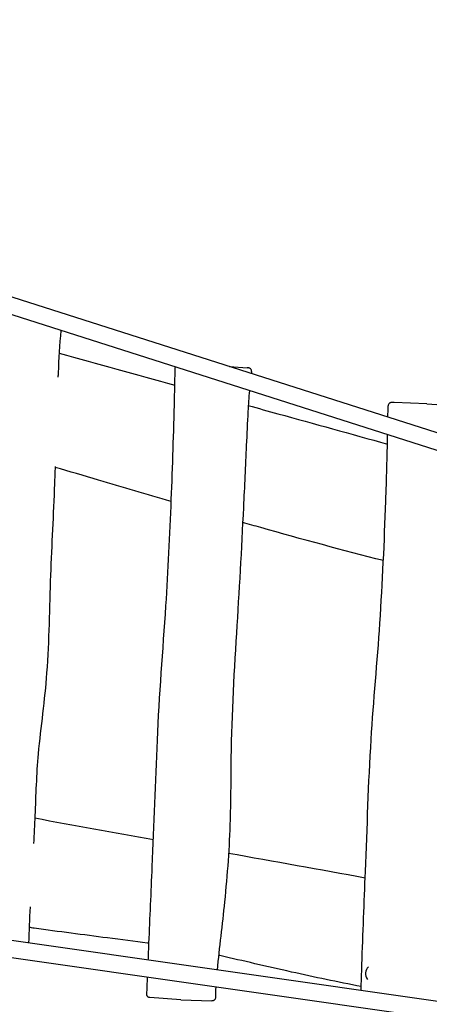
# Model space of a CAD drawing. Units: millimetres. Extents: x -3242 to 3610, y -2055 to 2189.
# Drawn here: x -1263 to -876, y -249 to 681 of the extents above; entities that cross this region are included whole.
import ezdxf

# ---------------------------------------------------------------- set-up
doc = ezdxf.new("R2010")
doc.units = ezdxf.units.MM
doc.header["$LTSCALE"] = 200
doc.linetypes.add('DASHED', pattern=[0.2068, 0.1655, -0.0413])
doc.layers.add('SW_Toestellen', color=2, linetype='Continuous')

msp = doc.modelspace()

# ---------------------------------------------------------------- linework, layer by layer
at = {"layer": 'SW_Toestellen'}
for p, q in [((-718.39, 242.44), (-1531.49, 502.24)), ((-718.39, 225.65), (-1536.36, 487)), ((-1064.66, 353.08), (-1047.98, 351.91)), ((-878.5, 317.89), (-909.23, 319.03)), ((-878.5, 317.89), (-848.04, 315.75)), ((-766.46, -261.39), (-1566.14, -146.85)), ((-768.73, -277.23), (-1568.4, -162.69)), ((-1110.77, -245.06), (-1139.93, -243.01)), ((-1110.77, -245.06), (-1081.44, -246.15))]:
    msp.add_line(p, q, dxfattribs=at)
at = {"layer": 'SW_Toestellen', "color": 254, "linetype": 'DASHED', "ltscale": 5}
msp.add_arc((-1469.79, 438.82), 1750, 72.48425, 178.18626, dxfattribs=at)
at = {"layer": 'SW_Toestellen'}
msp.add_arc((-927.98, -220.32), 8.5, 130.97207, 220.46222, dxfattribs=at)
for points, knots in [([(-1224.01, 387.2), (-1225.17, 373.79), (-1226.03, 360.47), (-1226.66, 345.75), (-1226.72, 344.4), (-1226.77, 343.05)], [0.909802, 0.909802, 0.909802, 0.909802, 4.989803, 4.989803, 5.401593, 5.401593, 5.401593, 5.401593]), ([(-1141.48, -207.68), (-1141.26, -202.29), (-1141.04, -196.9), (-1139.81, -167.49), (-1138.78, -143.44), (-1135.92, -79.6), (-1134.41, -39.76), (-1131.1, 42.56), (-1127.55, 84.96), (-1122.56, 160.48), (-1121.09, 193.98), (-1118.5, 259.11), (-1117.48, 290.81), (-1116.46, 332.43), (-1116.24, 342.38), (-1116.04, 352.32)], [3.231307, 3.231307, 3.231307, 3.231307, 4.854596, 4.854596, 12.088122, 12.088122, 24.037239, 24.037239, 36.810207, 36.810207, 46.860682, 46.860682, 56.369987, 56.369987, 59.355814, 59.355814, 59.355814, 59.355814]), ([(-1044.03, 348.4), (-1043.99, 348.72), (-1044, 349.06), (-1044.11, 349.68), (-1044.22, 349.96), (-1044.49, 350.47), (-1044.65, 350.67), (-1045, 351.06), (-1045.17, 351.19), (-1045.5, 351.41), (-1045.64, 351.48), (-1045.87, 351.59), (-1045.96, 351.62), (-1046.14, 351.68), (-1046.2, 351.7), (-1046.36, 351.74), (-1046.43, 351.75), (-1046.64, 351.79), (-1046.71, 351.8), (-1046.89, 351.82), (-1046.99, 351.83), (-1047.2, 351.85), (-1047.31, 351.86), (-1047.58, 351.88), (-1047.73, 351.89), (-1047.93, 351.91), (-1047.95, 351.91), (-1047.98, 351.91)], [-3.167677, -3.167677, -3.167677, -3.167677, -3.156176, -3.156176, -3.144189, -3.144189, -3.12924, -3.12924, -3.107953, -3.107953, -3.079065, -3.079065, -3.046558, -3.046558, -3.003908, -3.003908, -2.928671, -2.928671, -2.717153, -2.717153, -2.472866, -2.472866, -2.22858, -2.22858, -1.984293, -1.984293, -1.946244, -1.946244, -1.946244, -1.946244]), ([(-1046.03, 330.33), (-1046.59, 323.86), (-1046.99, 317.27), (-1047.95, 300.01), (-1048.44, 289.33), (-1049.82, 259.22), (-1050.69, 239.77), (-1053.57, 180.55), (-1055.81, 140.77), (-1060.85, 59.42), (-1063.2, 17.36), (-1063.64, -41.23), (-1063.74, -58.01), (-1064.95, -100.73), (-1066.93, -126.78), (-1071.66, -174.1), (-1074.51, -195.54), (-1076.55, -216.98)], [1.862927, 1.862927, 1.862927, 1.862927, 3.860813, 3.860813, 7.063515, 7.063515, 12.903735, 12.903735, 24.858373, 24.858373, 37.45079, 37.45079, 42.517111, 42.517111, 50.31796, 50.31796, 56.78977, 56.78977, 56.78977, 56.78977]), ([(-1047.04, 316.27), (-1037.73, 313.69), (-1028.41, 311.1), (-984.8, 299.03), (-950.33, 289.5), (-915.73, 279.92)], [149.345231, 149.345231, 149.345231, 149.345231, 153.647383, 153.647383, 169.44936, 169.44936, 169.44936, 169.44936]), ([(-909.23, 319.03), (-909.57, 319.04), (-909.89, 319.05), (-910.46, 319.07), (-910.72, 319.07), (-911.19, 319.08), (-911.4, 319.08), (-911.77, 319.08), (-911.92, 319.08), (-912.21, 319.07), (-912.3, 319.07), (-912.59, 319.02), (-912.66, 319), (-912.82, 318.97), (-912.88, 318.95), (-913.07, 318.89), (-913.22, 318.84), (-913.62, 318.63), (-913.86, 318.5), (-914.39, 317.99), (-914.65, 317.67), (-914.96, 316.91), (-915.05, 316.56), (-915.07, 316.16), (-915.07, 316.13), (-915.07, 316.1)], [-16.69366, -16.69366, -16.69366, -16.69366, -16.315143, -16.315143, -15.936626, -15.936626, -15.558109, -15.558109, -15.179592, -15.179592, -14.990334, -14.990334, -14.939187, -14.939187, -14.912829, -14.912829, -14.87266, -14.87266, -14.840139, -14.840139, -14.817135, -14.817135, -14.80236, -14.80236, -14.801075, -14.801075, -14.801075, -14.801075]), ([(-940.62, -236.45), (-940.35, -228.26), (-940.08, -220.07), (-938.82, -182.6), (-937.66, -153.28), (-934.73, -82.32), (-933.66, -40.64), (-928.76, 37.58), (-925.21, 74.14), (-920.31, 149.15), (-918.56, 187.51), (-916.53, 246.85), (-915.96, 267.75), (-915.54, 288.64)], [3.967903, 3.967903, 3.967903, 3.967903, 6.429211, 6.429211, 15.23587, 15.23587, 27.737258, 27.737258, 38.760397, 38.760397, 50.307373, 50.307373, 56.576762, 56.576762, 56.576762, 56.576762]), ([(-1229.4, 258.69), (-1229.59, 253.23), (-1229.79, 247.78), (-1231.09, 213.57), (-1232.67, 184.8), (-1235, 125.37), (-1235.09, 94.44), (-1239.31, 38.13), (-1243.08, 12.82), (-1247.18, -32.11), (-1247.68, -51.63), (-1248.9, -79.91), (-1249.32, -88.71), (-1249.77, -97.52)], [13.866186, 13.866186, 13.866186, 13.866186, 15.502556, 15.502556, 24.139162, 24.139162, 33.406423, 33.406423, 41.089536, 41.089536, 46.945574, 46.945574, 49.593249, 49.593249, 49.593249, 49.593249]), ([(-1119.84, 225.64), (-1142.83, 232.43), (-1165.72, 239.24), (-1202.45, 250.07), (-1216.09, 254.04), (-1229.43, 257.85)], [86.163349, 86.163349, 86.163349, 86.163349, 96.368149, 96.368149, 102.708527, 102.708527, 102.708527, 102.708527]), ([(-919.52, 169.75), (-957.79, 179.53), (-996.34, 189.87), (-1040.95, 202.6), (-1046.65, 204.24), (-1052.35, 205.88)], [56.421501, 56.421501, 56.421501, 56.421501, 73.677098, 73.677098, 76.201171, 76.201171, 76.201171, 76.201171]), ([(-1140.83, -191.83), (-1141.27, -191.77), (-1141.72, -191.71), (-1154.39, -189.98), (-1167.12, -188.33), (-1202.71, -183.71), (-1225.94, -180.7), (-1250.79, -177.21), (-1252.37, -176.99), (-1253.95, -176.77)], [91.075315, 91.075315, 91.075315, 91.075315, 91.287134, 91.287134, 97.04496, 97.04496, 107.220791, 107.220791, 107.91256, 107.91256, 107.91256, 107.91256]), ([(-940.49, -232.61), (-962.67, -228.27), (-984.67, -223.71), (-1029.57, -213.63), (-1052.82, -208.1), (-1073.41, -203.49), (-1074.28, -203.3), (-1075.13, -203.11)], [57.82419, 57.82419, 57.82419, 57.82419, 67.621331, 67.621331, 78.092593, 78.092593, 78.556953, 78.556953, 78.556953, 78.556953]), ([(-1139.93, -243.01), (-1139.95, -243.01), (-1139.97, -243.01), (-1140.01, -243.01), (-1140.03, -243.01), (-1140.07, -243), (-1140.1, -243), (-1140.16, -243), (-1140.19, -242.99), (-1140.31, -242.98), (-1140.33, -242.97), (-1140.41, -242.96), (-1140.46, -242.95), (-1140.62, -242.91), (-1140.71, -242.89), (-1140.97, -242.8), (-1141.08, -242.76), (-1141.38, -242.6), (-1141.55, -242.5), (-1141.89, -242.21), (-1142.04, -242.08), (-1142.29, -241.77), (-1142.39, -241.62), (-1142.65, -241.15), (-1142.78, -240.78), (-1142.85, -240.2), (-1142.86, -240.04), (-1142.85, -239.88)], [12.9650969, 12.9650969, 12.9650969, 12.9650969, 13.0367614, 13.0367614, 13.1084258, 13.1084258, 13.1800903, 13.1800903, 13.2517547, 13.2517547, 13.2663846, 13.2663846, 13.285622, 13.285622, 13.3001739, 13.3001739, 13.3079881, 13.3079881, 13.3138452, 13.3138452, 13.3170022, 13.3170022, 13.3190706, 13.3190706, 13.3222299, 13.3222299, 13.3234192, 13.3234192, 13.3234192, 13.3234192]), ([(-1078.11, -243.17), (-1078.11, -243.49), (-1078.17, -243.82), (-1078.36, -244.4), (-1078.5, -244.66), (-1078.83, -245.13), (-1079.01, -245.31), (-1079.41, -245.65), (-1079.6, -245.76), (-1080.02, -245.97), (-1080.18, -246.01), (-1080.48, -246.1), (-1080.58, -246.11), (-1080.73, -246.13), (-1080.78, -246.14), (-1080.88, -246.15), (-1080.91, -246.15), (-1080.99, -246.15), (-1081.02, -246.15), (-1081.12, -246.16), (-1081.15, -246.16), (-1081.21, -246.16), (-1081.24, -246.15), (-1081.3, -246.15), (-1081.33, -246.15), (-1081.38, -246.15), (-1081.41, -246.15), (-1081.44, -246.15)], [2.6537793, 2.6537793, 2.6537793, 2.6537793, 2.6569043, 2.6569043, 2.6602461, 2.6602461, 2.6645281, 2.6645281, 2.6710571, 2.6710571, 2.6827442, 2.6827442, 2.7002701, 2.7002701, 2.7172803, 2.7172803, 2.7384584, 2.7384584, 2.7739275, 2.7739275, 2.8627606, 2.8627606, 2.9601485, 2.9601485, 3.0575364, 3.0575364, 3.1407189, 3.1407189, 3.1407189, 3.1407189])]:
    msp.add_open_spline(points, degree=3, knots=knots, dxfattribs=at)
for points in [[(-1225.62, 365.63), (-1189.18, 355.72), (-1152.83, 345.66), (-1116.39, 335.55)], [(-1116.01, 352.69), (-1116.03, 352.57), (-1116.04, 352.44), (-1116.04, 352.32)], [(-1044.03, 348.4), (-1044.11, 347.79), (-1044.19, 347.18), (-1044.27, 346.57)], [(-915.24, 305.34), (-915.18, 308.93), (-915.12, 312.51), (-915.07, 316.1)], [(-1248.62, -73.27), (-1211.5, -80.21), (-1174.1, -87.03), (-1136.59, -93.79)], [(-1065.69, -106.51), (-1022.57, -114.23), (-979.47, -121.93), (-936.69, -129.74)], [(-1253.02, -157.4), (-1253.61, -168.77), (-1254.14, -180.14), (-1254.53, -191.48)], [(-1142.85, -239.88), (-1142.61, -234.49), (-1142.38, -229.12), (-1142.15, -223.74)], [(-1077.79, -232.96), (-1077.97, -236.38), (-1078.09, -239.78), (-1078.11, -243.17)]]:
    msp.add_open_spline(points, degree=3, dxfattribs=at)

doc.saveas('drawing.dxf')
